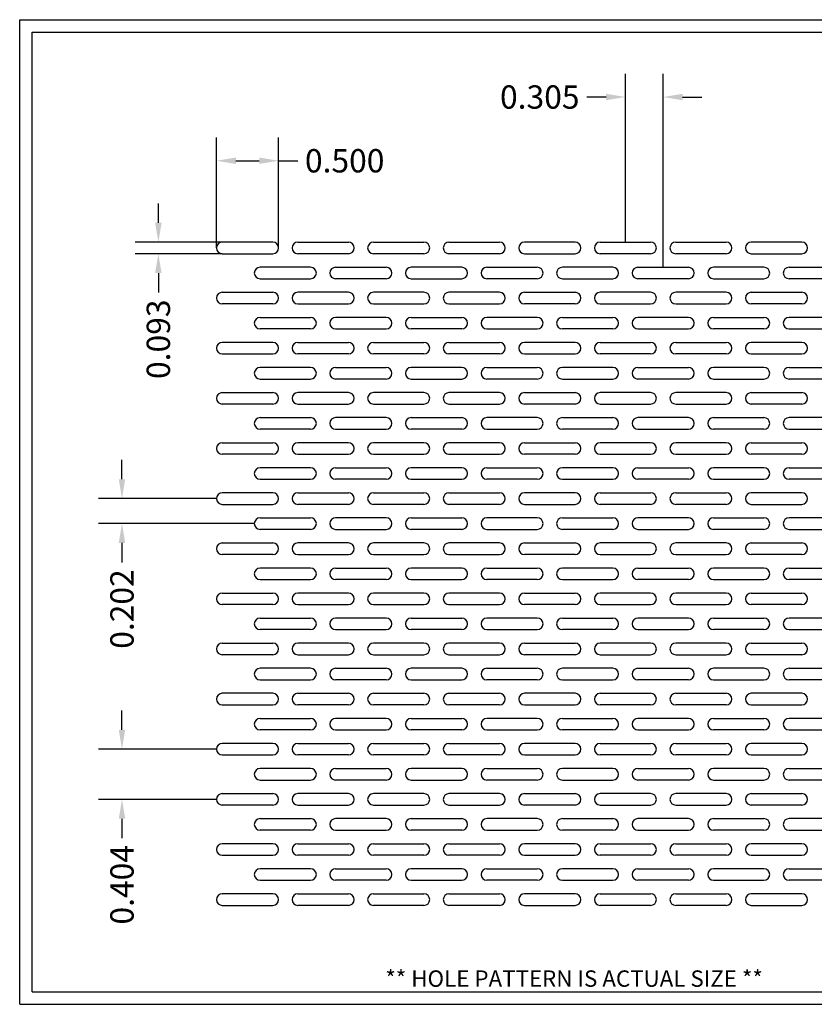
# Model space of a CAD drawing. Units: inches. Extents: x 0 to 10.6, y 0 to 7.9.
# Drawn here: x 0 to 6.4, y 0 to 7.9 of the extents above; entities that cross this region are included whole.
import ezdxf
from ezdxf.enums import TextEntityAlignment as Align

# ---------------------------------------------------------------- set-up
doc = ezdxf.new("R2010")
doc.units = ezdxf.units.IN
doc.header["$MEASUREMENT"] = 0
doc.styles.add('style1', font='ARIAL.TTF')
doc.dimstyles.get("Standard").update_dxf_attribs({"dimtxt": 0.188, "dimasz": 0.156, "dimexe": 0.188, "dimexo": 0, "dimgap": 0.06, "dimtad": 0, "dimdec": 3, "dimzin": 0, "dimdsep": 46, "dimtxsty": 'style1', "dimcen": 0, "dimadec": 0, "dimazin": 0, "dimtfac": 1, "dimtdec": 3, "dimtofl": 0, "dimtmove": 0, "dimatfit": 3, "dimfxl": 1, "dimtolj": 1, "dimtzin": 0, "dimarcsym": 0})

# ---------------------------------------------------------------- blocks, each defined once
blk = doc.blocks.new('*D0')
at = {"color": 0, "lineweight": -2}
for p, q in [((1.1174, 6.2985), (1.1174, 6.4545)), ((1.6328, 6.1425), (0.9294, 6.1425)), ((1.6328, 6.0495), (0.9294, 6.0495)), ((1.1174, 5.8935), (1.1174, 5.7375))]:
    blk.add_line(p, q, dxfattribs=at)
at = {"color": 0}
for points in [[(1.0914, 6.2985), (1.1434, 6.2985), (1.1174, 6.1425)], [(1.0914, 5.8935), (1.1434, 5.8935), (1.1174, 6.0495)]]:
    blk.add_solid(points, dxfattribs=at)
at = {"color": 0, "insert": (1.1174, 5.3603), "char_height": 0.188, "attachment_point": 5, "rotation": 90, "style": 'style1'}
blk.add_mtext('\\A1;0.093', dxfattribs=at)
blk = doc.blocks.new('*D1')
at = {"color": 0, "lineweight": -2}
for p, q in [((1.5863, 6.096), (1.5863, 6.9867)), ((2.0863, 6.096), (2.0863, 6.9867)), ((1.7423, 6.7987), (1.9303, 6.7987)), ((2.0863, 6.7987), (2.2423, 6.7987))]:
    blk.add_line(p, q, dxfattribs=at)
at = {"color": 0}
for points in [[(1.7423, 6.8247), (1.7423, 6.7727), (1.5863, 6.7987)], [(1.9303, 6.8247), (1.9303, 6.7727), (2.0863, 6.7987)]]:
    blk.add_solid(points, dxfattribs=at)
at = {"color": 0, "insert": (2.6192, 6.7987), "char_height": 0.188, "attachment_point": 5, "style": 'style1'}
blk.add_mtext('\\A1;0.500', dxfattribs=at)
blk = doc.blocks.new('*D3')
at = {"color": 0, "lineweight": -2}
for p, q in [((4.8813, 6.1425), (4.8813, 7.5005)), ((5.1858, 5.9405), (5.1858, 7.5005)), ((4.7253, 7.3125), (4.5693, 7.3125)), ((5.3418, 7.3125), (5.4978, 7.3125))]:
    blk.add_line(p, q, dxfattribs=at)
at = {"color": 0}
for points in [[(4.7253, 7.3385), (4.7253, 7.2865), (4.8813, 7.3125)], [(5.3418, 7.3385), (5.3418, 7.2865), (5.1858, 7.3125)]]:
    blk.add_solid(points, dxfattribs=at)
at = {"color": 0, "insert": (4.1914, 7.3125), "char_height": 0.188, "attachment_point": 5, "style": 'style1'}
blk.add_mtext('\\A1;0.305', dxfattribs=at)
blk = doc.blocks.new('*D4')
at = {"color": 0, "lineweight": -2}
for p, q in [((0.8243, 4.232), (0.8243, 4.388)), ((1.5863, 4.076), (0.6363, 4.076)), ((1.8908, 3.874), (0.6363, 3.874)), ((0.8243, 3.718), (0.8243, 3.562))]:
    blk.add_line(p, q, dxfattribs=at)
at = {"color": 0}
for points in [[(0.7983, 4.232), (0.8503, 4.232), (0.8243, 4.076)], [(0.7983, 3.718), (0.8503, 3.718), (0.8243, 3.874)]]:
    blk.add_solid(points, dxfattribs=at)
at = {"color": 0, "insert": (0.8243, 3.1858), "char_height": 0.188, "attachment_point": 5, "rotation": 90, "style": 'style1'}
blk.add_mtext('\\A1;0.202', dxfattribs=at)
blk = doc.blocks.new('*D5')
at = {"color": 0, "lineweight": -2}
for p, q in [((0.8243, 2.212), (0.8243, 2.368)), ((1.5863, 2.056), (0.6363, 2.056)), ((1.5863, 1.652), (0.6363, 1.652)), ((0.8243, 1.496), (0.8243, 1.34))]:
    blk.add_line(p, q, dxfattribs=at)
at = {"color": 0}
for points in [[(0.7983, 2.212), (0.8503, 2.212), (0.8243, 2.056)], [(0.7983, 1.496), (0.8503, 1.496), (0.8243, 1.652)]]:
    blk.add_solid(points, dxfattribs=at)
at = {"color": 0, "insert": (0.8243, 0.9632), "char_height": 0.188, "attachment_point": 5, "rotation": 90, "style": 'style1'}
blk.add_mtext('\\A1;0.404', dxfattribs=at)

msp = doc.modelspace()

# ---------------------------------------------------------------- linework, layer by layer
for p, q in [((0, 0), (0, 7.9357)), ((0, 7.9357), (10.6015, 7.9357)), ((0.1, 7.8357), (8.8357, 7.8357)), ((0.1, 0.1), (0.1, 7.8357)), ((2.0398, 6.1425), (1.6328, 6.1425)), ((2.2418, 6.1425), (2.6488, 6.1425)), ((2.8508, 6.1425), (3.2578, 6.1425)), ((3.4598, 6.1425), (3.8668, 6.1425)), ((4.4758, 6.1425), (4.0688, 6.1425)), ((4.6778, 6.1425), (5.0848, 6.1425)), ((5.2868, 6.1425), (5.6938, 6.1425)), ((6.3028, 6.1425), (5.8958, 6.1425)), ((1.6328, 6.0495), (2.0398, 6.0495)), ((2.6488, 6.0495), (2.2418, 6.0495)), ((3.2578, 6.0495), (2.8508, 6.0495)), ((3.8668, 6.0495), (3.4598, 6.0495)), ((4.0688, 6.0495), (4.4758, 6.0495)), ((5.0848, 6.0495), (4.6778, 6.0495)), ((5.6938, 6.0495), (5.2868, 6.0495)), ((5.8958, 6.0495), (6.3028, 6.0495)), ((2.3443, 5.9405), (1.9373, 5.9405)), ((2.5463, 5.9405), (2.9533, 5.9405)), ((3.5623, 5.9405), (3.1553, 5.9405)), ((3.7643, 5.9405), (4.1713, 5.9405)), ((4.7803, 5.9405), (4.3733, 5.9405)), ((4.9823, 5.9405), (5.3893, 5.9405)), ((5.9983, 5.9405), (5.5913, 5.9405)), ((6.2003, 5.9405), (6.6073, 5.9405)), ((1.9373, 5.8475), (2.3443, 5.8475)), ((2.9533, 5.8475), (2.5463, 5.8475)), ((3.1553, 5.8475), (3.5623, 5.8475)), ((4.1713, 5.8475), (3.7643, 5.8475)), ((4.3733, 5.8475), (4.7803, 5.8475)), ((5.3893, 5.8475), (4.9823, 5.8475)), ((5.5913, 5.8475), (5.9983, 5.8475)), ((6.6073, 5.8475), (6.2003, 5.8475)), ((1.6328, 5.7385), (2.0398, 5.7385)), ((2.6488, 5.7385), (2.2418, 5.7385)), ((3.2578, 5.7385), (2.8508, 5.7385)), ((3.8668, 5.7385), (3.4598, 5.7385)), ((4.0688, 5.7385), (4.4758, 5.7385)), ((5.0848, 5.7385), (4.6778, 5.7385)), ((5.6938, 5.7385), (5.2868, 5.7385)), ((5.8958, 5.7385), (6.3028, 5.7385)), ((2.0398, 5.6455), (1.6328, 5.6455)), ((2.2418, 5.6455), (2.6488, 5.6455)), ((2.8508, 5.6455), (3.2578, 5.6455)), ((3.4598, 5.6455), (3.8668, 5.6455)), ((4.4758, 5.6455), (4.0688, 5.6455)), ((4.6778, 5.6455), (5.0848, 5.6455)), ((5.2868, 5.6455), (5.6938, 5.6455)), ((6.3028, 5.6455), (5.8958, 5.6455)), ((1.9373, 5.5365), (2.3443, 5.5365)), ((2.9533, 5.5365), (2.5463, 5.5365)), ((3.1553, 5.5365), (3.5623, 5.5365)), ((4.1713, 5.5365), (3.7643, 5.5365)), ((4.3733, 5.5365), (4.7803, 5.5365)), ((5.3893, 5.5365), (4.9823, 5.5365)), ((5.5913, 5.5365), (5.9983, 5.5365)), ((6.6073, 5.5365), (6.2003, 5.5365)), ((2.3443, 5.4435), (1.9373, 5.4435)), ((2.5463, 5.4435), (2.9533, 5.4435)), ((3.5623, 5.4435), (3.1553, 5.4435)), ((3.7643, 5.4435), (4.1713, 5.4435)), ((4.7803, 5.4435), (4.3733, 5.4435)), ((4.9823, 5.4435), (5.3893, 5.4435)), ((5.9983, 5.4435), (5.5913, 5.4435)), ((6.2003, 5.4435), (6.6073, 5.4435)), ((2.0398, 5.3345), (1.6328, 5.3345)), ((2.2418, 5.3345), (2.6488, 5.3345)), ((2.8508, 5.3345), (3.2578, 5.3345)), ((3.4598, 5.3345), (3.8668, 5.3345)), ((4.4758, 5.3345), (4.0688, 5.3345)), ((4.6778, 5.3345), (5.0848, 5.3345)), ((5.2868, 5.3345), (5.6938, 5.3345)), ((6.3028, 5.3345), (5.8958, 5.3345)), ((1.6328, 5.2415), (2.0398, 5.2415)), ((2.6488, 5.2415), (2.2418, 5.2415)), ((3.2578, 5.2415), (2.8508, 5.2415)), ((3.8668, 5.2415), (3.4598, 5.2415)), ((4.0688, 5.2415), (4.4758, 5.2415)), ((5.0848, 5.2415), (4.6778, 5.2415)), ((5.6938, 5.2415), (5.2868, 5.2415)), ((5.8958, 5.2415), (6.3028, 5.2415)), ((2.3443, 5.1325), (1.9373, 5.1325)), ((2.5463, 5.1325), (2.9533, 5.1325)), ((3.5623, 5.1325), (3.1553, 5.1325)), ((3.7643, 5.1325), (4.1713, 5.1325)), ((4.7803, 5.1325), (4.3733, 5.1325)), ((4.9823, 5.1325), (5.3893, 5.1325)), ((5.9983, 5.1325), (5.5913, 5.1325)), ((6.2003, 5.1325), (6.6073, 5.1325)), ((1.9373, 5.0395), (2.3443, 5.0395)), ((2.9533, 5.0395), (2.5463, 5.0395)), ((3.1553, 5.0395), (3.5623, 5.0395)), ((4.1713, 5.0395), (3.7643, 5.0395)), ((4.3733, 5.0395), (4.7803, 5.0395)), ((5.3893, 5.0395), (4.9823, 5.0395)), ((5.5913, 5.0395), (5.9983, 5.0395)), ((6.6073, 5.0395), (6.2003, 5.0395)), ((1.6328, 4.9305), (2.0398, 4.9305)), ((2.6488, 4.9305), (2.2418, 4.9305)), ((3.2578, 4.9305), (2.8508, 4.9305)), ((3.8668, 4.9305), (3.4598, 4.9305)), ((4.0688, 4.9305), (4.4758, 4.9305)), ((5.0848, 4.9305), (4.6778, 4.9305)), ((5.6938, 4.9305), (5.2868, 4.9305)), ((5.8958, 4.9305), (6.3028, 4.9305)), ((2.0398, 4.8375), (1.6328, 4.8375)), ((2.2418, 4.8375), (2.6488, 4.8375)), ((2.8508, 4.8375), (3.2578, 4.8375)), ((3.4598, 4.8375), (3.8668, 4.8375)), ((4.4758, 4.8375), (4.0688, 4.8375)), ((4.6778, 4.8375), (5.0848, 4.8375)), ((5.2868, 4.8375), (5.6938, 4.8375)), ((6.3028, 4.8375), (5.8958, 4.8375)), ((1.9373, 4.7285), (2.3443, 4.7285)), ((2.9533, 4.7285), (2.5463, 4.7285)), ((3.1553, 4.7285), (3.5623, 4.7285)), ((4.1713, 4.7285), (3.7643, 4.7285)), ((4.3733, 4.7285), (4.7803, 4.7285)), ((5.3893, 4.7285), (4.9823, 4.7285)), ((5.5913, 4.7285), (5.9983, 4.7285)), ((6.6073, 4.7285), (6.2003, 4.7285)), ((2.3443, 4.6355), (1.9373, 4.6355)), ((2.5463, 4.6355), (2.9533, 4.6355)), ((3.5623, 4.6355), (3.1553, 4.6355)), ((3.7643, 4.6355), (4.1713, 4.6355)), ((4.7803, 4.6355), (4.3733, 4.6355)), ((4.9823, 4.6355), (5.3893, 4.6355)), ((5.9983, 4.6355), (5.5913, 4.6355)), ((6.2003, 4.6355), (6.6073, 4.6355)), ((1.6328, 4.5265), (2.0398, 4.5265)), ((2.6488, 4.5265), (2.2418, 4.5265)), ((3.2578, 4.5265), (2.8508, 4.5265)), ((3.8668, 4.5265), (3.4598, 4.5265)), ((4.0688, 4.5265), (4.4758, 4.5265)), ((5.0848, 4.5265), (4.6778, 4.5265)), ((5.6938, 4.5265), (5.2868, 4.5265)), ((5.8958, 4.5265), (6.3028, 4.5265)), ((2.0398, 4.4335), (1.6328, 4.4335)), ((2.2418, 4.4335), (2.6488, 4.4335)), ((2.8508, 4.4335), (3.2578, 4.4335)), ((3.4598, 4.4335), (3.8668, 4.4335)), ((4.4758, 4.4335), (4.0688, 4.4335)), ((4.6778, 4.4335), (5.0848, 4.4335)), ((5.2868, 4.4335), (5.6938, 4.4335)), ((6.3028, 4.4335), (5.8958, 4.4335)), ((2.3443, 4.3245), (1.9373, 4.3245)), ((2.5463, 4.3245), (2.9533, 4.3245)), ((3.5623, 4.3245), (3.1553, 4.3245)), ((3.7643, 4.3245), (4.1713, 4.3245)), ((4.7803, 4.3245), (4.3733, 4.3245)), ((4.9823, 4.3245), (5.3893, 4.3245)), ((5.9983, 4.3245), (5.5913, 4.3245)), ((6.2003, 4.3245), (6.6073, 4.3245)), ((1.9373, 4.2315), (2.3443, 4.2315)), ((2.9533, 4.2315), (2.5463, 4.2315)), ((3.1553, 4.2315), (3.5623, 4.2315)), ((4.1713, 4.2315), (3.7643, 4.2315)), ((4.3733, 4.2315), (4.7803, 4.2315)), ((5.3893, 4.2315), (4.9823, 4.2315)), ((5.5913, 4.2315), (5.9983, 4.2315)), ((6.6073, 4.2315), (6.2003, 4.2315)), ((2.0398, 4.1225), (1.6328, 4.1225)), ((2.2418, 4.1225), (2.6488, 4.1225)), ((2.8508, 4.1225), (3.2578, 4.1225)), ((3.4598, 4.1225), (3.8668, 4.1225)), ((4.4758, 4.1225), (4.0688, 4.1225)), ((4.6778, 4.1225), (5.0848, 4.1225)), ((5.2868, 4.1225), (5.6938, 4.1225)), ((6.3028, 4.1225), (5.8958, 4.1225)), ((1.6328, 4.0295), (2.0398, 4.0295)), ((2.6488, 4.0295), (2.2418, 4.0295)), ((3.2578, 4.0295), (2.8508, 4.0295)), ((3.8668, 4.0295), (3.4598, 4.0295)), ((4.0688, 4.0295), (4.4758, 4.0295)), ((5.0848, 4.0295), (4.6778, 4.0295)), ((5.6938, 4.0295), (5.2868, 4.0295)), ((5.8958, 4.0295), (6.3028, 4.0295)), ((1.9373, 3.9205), (2.3443, 3.9205)), ((2.9533, 3.9205), (2.5463, 3.9205)), ((3.1553, 3.9205), (3.5623, 3.9205)), ((4.1713, 3.9205), (3.7643, 3.9205)), ((4.3733, 3.9205), (4.7803, 3.9205)), ((5.3893, 3.9205), (4.9823, 3.9205)), ((5.5913, 3.9205), (5.9983, 3.9205)), ((6.6073, 3.9205), (6.2003, 3.9205)), ((2.3443, 3.8275), (1.9373, 3.8275)), ((2.5463, 3.8275), (2.9533, 3.8275)), ((3.5623, 3.8275), (3.1553, 3.8275)), ((3.7643, 3.8275), (4.1713, 3.8275)), ((4.7803, 3.8275), (4.3733, 3.8275)), ((4.9823, 3.8275), (5.3893, 3.8275)), ((5.9983, 3.8275), (5.5913, 3.8275)), ((6.2003, 3.8275), (6.6073, 3.8275)), ((1.6328, 3.7185), (2.0398, 3.7185)), ((2.6488, 3.7185), (2.2418, 3.7185)), ((3.2578, 3.7185), (2.8508, 3.7185)), ((3.8668, 3.7185), (3.4598, 3.7185)), ((4.0688, 3.7185), (4.4758, 3.7185)), ((5.0848, 3.7185), (4.6778, 3.7185)), ((5.6938, 3.7185), (5.2868, 3.7185)), ((5.8958, 3.7185), (6.3028, 3.7185)), ((2.0398, 3.6255), (1.6328, 3.6255)), ((2.2418, 3.6255), (2.6488, 3.6255)), ((2.8508, 3.6255), (3.2578, 3.6255)), ((3.4598, 3.6255), (3.8668, 3.6255)), ((4.4758, 3.6255), (4.0688, 3.6255)), ((4.6778, 3.6255), (5.0848, 3.6255)), ((5.2868, 3.6255), (5.6938, 3.6255)), ((6.3028, 3.6255), (5.8958, 3.6255)), ((2.3443, 3.5165), (1.9373, 3.5165)), ((2.5463, 3.5165), (2.9533, 3.5165)), ((3.5623, 3.5165), (3.1553, 3.5165)), ((3.7643, 3.5165), (4.1713, 3.5165)), ((4.7803, 3.5165), (4.3733, 3.5165)), ((4.9823, 3.5165), (5.3893, 3.5165)), ((5.9983, 3.5165), (5.5913, 3.5165)), ((6.2003, 3.5165), (6.6073, 3.5165)), ((1.9373, 3.4235), (2.3443, 3.4235)), ((2.9533, 3.4235), (2.5463, 3.4235)), ((3.1553, 3.4235), (3.5623, 3.4235)), ((4.1713, 3.4235), (3.7643, 3.4235)), ((4.3733, 3.4235), (4.7803, 3.4235)), ((5.3893, 3.4235), (4.9823, 3.4235)), ((5.5913, 3.4235), (5.9983, 3.4235)), ((6.6073, 3.4235), (6.2003, 3.4235)), ((1.6328, 3.3145), (2.0398, 3.3145)), ((2.6488, 3.3145), (2.2418, 3.3145)), ((3.2578, 3.3145), (2.8508, 3.3145)), ((3.8668, 3.3145), (3.4598, 3.3145)), ((4.0688, 3.3145), (4.4758, 3.3145)), ((5.0848, 3.3145), (4.6778, 3.3145)), ((5.6938, 3.3145), (5.2868, 3.3145)), ((5.8958, 3.3145), (6.3028, 3.3145)), ((2.0398, 3.2215), (1.6328, 3.2215)), ((2.2418, 3.2215), (2.6488, 3.2215)), ((2.8508, 3.2215), (3.2578, 3.2215)), ((3.4598, 3.2215), (3.8668, 3.2215)), ((4.4758, 3.2215), (4.0688, 3.2215)), ((4.6778, 3.2215), (5.0848, 3.2215)), ((5.2868, 3.2215), (5.6938, 3.2215)), ((6.3028, 3.2215), (5.8958, 3.2215)), ((1.9373, 3.1125), (2.3443, 3.1125)), ((2.9533, 3.1125), (2.5463, 3.1125)), ((3.1553, 3.1125), (3.5623, 3.1125)), ((4.1713, 3.1125), (3.7643, 3.1125)), ((4.3733, 3.1125), (4.7803, 3.1125)), ((5.3893, 3.1125), (4.9823, 3.1125)), ((5.5913, 3.1125), (5.9983, 3.1125)), ((6.6073, 3.1125), (6.2003, 3.1125)), ((2.3443, 3.0195), (1.9373, 3.0195)), ((2.5463, 3.0195), (2.9533, 3.0195)), ((3.5623, 3.0195), (3.1553, 3.0195)), ((3.7643, 3.0195), (4.1713, 3.0195)), ((4.7803, 3.0195), (4.3733, 3.0195)), ((4.9823, 3.0195), (5.3893, 3.0195)), ((5.9983, 3.0195), (5.5913, 3.0195)), ((6.2003, 3.0195), (6.6073, 3.0195)), ((1.6328, 2.9105), (2.0398, 2.9105)), ((2.6488, 2.9105), (2.2418, 2.9105)), ((3.2578, 2.9105), (2.8508, 2.9105)), ((3.8668, 2.9105), (3.4598, 2.9105)), ((4.0688, 2.9105), (4.4758, 2.9105)), ((5.0848, 2.9105), (4.6778, 2.9105)), ((5.6938, 2.9105), (5.2868, 2.9105)), ((5.8958, 2.9105), (6.3028, 2.9105)), ((2.0398, 2.8175), (1.6328, 2.8175)), ((2.2418, 2.8175), (2.6488, 2.8175)), ((2.8508, 2.8175), (3.2578, 2.8175)), ((3.4598, 2.8175), (3.8668, 2.8175)), ((4.4758, 2.8175), (4.0688, 2.8175)), ((4.6778, 2.8175), (5.0848, 2.8175)), ((5.2868, 2.8175), (5.6938, 2.8175)), ((6.3028, 2.8175), (5.8958, 2.8175)), ((2.3443, 2.7085), (1.9373, 2.7085)), ((2.5463, 2.7085), (2.9533, 2.7085)), ((3.5623, 2.7085), (3.1553, 2.7085)), ((3.7643, 2.7085), (4.1713, 2.7085)), ((4.7803, 2.7085), (4.3733, 2.7085)), ((4.9823, 2.7085), (5.3893, 2.7085)), ((5.9983, 2.7085), (5.5913, 2.7085)), ((6.2003, 2.7085), (6.6073, 2.7085)), ((1.9373, 2.6155), (2.3443, 2.6155)), ((2.9533, 2.6155), (2.5463, 2.6155)), ((3.1553, 2.6155), (3.5623, 2.6155)), ((4.1713, 2.6155), (3.7643, 2.6155)), ((4.3733, 2.6155), (4.7803, 2.6155)), ((5.3893, 2.6155), (4.9823, 2.6155)), ((5.5913, 2.6155), (5.9983, 2.6155)), ((6.6073, 2.6155), (6.2003, 2.6155)), ((2.0398, 2.5065), (1.6328, 2.5065)), ((2.2418, 2.5065), (2.6488, 2.5065)), ((2.8508, 2.5065), (3.2578, 2.5065)), ((3.4598, 2.5065), (3.8668, 2.5065)), ((4.4758, 2.5065), (4.0688, 2.5065)), ((4.6778, 2.5065), (5.0848, 2.5065)), ((5.2868, 2.5065), (5.6938, 2.5065)), ((6.3028, 2.5065), (5.8958, 2.5065)), ((1.6328, 2.4135), (2.0398, 2.4135)), ((2.6488, 2.4135), (2.2418, 2.4135)), ((3.2578, 2.4135), (2.8508, 2.4135)), ((3.8668, 2.4135), (3.4598, 2.4135)), ((4.0688, 2.4135), (4.4758, 2.4135)), ((5.0848, 2.4135), (4.6778, 2.4135)), ((5.6938, 2.4135), (5.2868, 2.4135)), ((5.8958, 2.4135), (6.3028, 2.4135)), ((1.9373, 2.3045), (2.3443, 2.3045)), ((2.9533, 2.3045), (2.5463, 2.3045)), ((3.1553, 2.3045), (3.5623, 2.3045)), ((4.1713, 2.3045), (3.7643, 2.3045)), ((4.3733, 2.3045), (4.7803, 2.3045)), ((5.3893, 2.3045), (4.9823, 2.3045)), ((5.5913, 2.3045), (5.9983, 2.3045)), ((6.6073, 2.3045), (6.2003, 2.3045)), ((2.3443, 2.2115), (1.9373, 2.2115)), ((2.5463, 2.2115), (2.9533, 2.2115)), ((3.5623, 2.2115), (3.1553, 2.2115)), ((3.7643, 2.2115), (4.1713, 2.2115)), ((4.7803, 2.2115), (4.3733, 2.2115)), ((4.9823, 2.2115), (5.3893, 2.2115)), ((5.9983, 2.2115), (5.5913, 2.2115)), ((6.2003, 2.2115), (6.6073, 2.2115)), ((2.0398, 2.1025), (1.6328, 2.1025)), ((2.2418, 2.1025), (2.6488, 2.1025)), ((2.8508, 2.1025), (3.2578, 2.1025)), ((3.4598, 2.1025), (3.8668, 2.1025)), ((4.4758, 2.1025), (4.0688, 2.1025)), ((4.6778, 2.1025), (5.0848, 2.1025)), ((5.2868, 2.1025), (5.6938, 2.1025)), ((6.3028, 2.1025), (5.8958, 2.1025)), ((1.6328, 2.0095), (2.0398, 2.0095)), ((2.6488, 2.0095), (2.2418, 2.0095)), ((3.2578, 2.0095), (2.8508, 2.0095)), ((3.8668, 2.0095), (3.4598, 2.0095)), ((4.0688, 2.0095), (4.4758, 2.0095)), ((5.0848, 2.0095), (4.6778, 2.0095)), ((5.6938, 2.0095), (5.2868, 2.0095)), ((5.8958, 2.0095), (6.3028, 2.0095)), ((2.3443, 1.9005), (1.9373, 1.9005)), ((2.5463, 1.9005), (2.9533, 1.9005)), ((3.5623, 1.9005), (3.1553, 1.9005)), ((3.7643, 1.9005), (4.1713, 1.9005)), ((4.7803, 1.9005), (4.3733, 1.9005)), ((4.9823, 1.9005), (5.3893, 1.9005)), ((5.9983, 1.9005), (5.5913, 1.9005)), ((6.2003, 1.9005), (6.6073, 1.9005)), ((1.9373, 1.8075), (2.3443, 1.8075)), ((2.9533, 1.8075), (2.5463, 1.8075)), ((3.1553, 1.8075), (3.5623, 1.8075)), ((4.1713, 1.8075), (3.7643, 1.8075)), ((4.3733, 1.8075), (4.7803, 1.8075)), ((5.3893, 1.8075), (4.9823, 1.8075)), ((5.5913, 1.8075), (5.9983, 1.8075)), ((6.6073, 1.8075), (6.2003, 1.8075)), ((1.6328, 1.6985), (2.0398, 1.6985)), ((2.6488, 1.6985), (2.2418, 1.6985)), ((3.2578, 1.6985), (2.8508, 1.6985)), ((3.8668, 1.6985), (3.4598, 1.6985)), ((4.0688, 1.6985), (4.4758, 1.6985)), ((5.0848, 1.6985), (4.6778, 1.6985)), ((5.6938, 1.6985), (5.2868, 1.6985)), ((5.8958, 1.6985), (6.3028, 1.6985)), ((2.0398, 1.6055), (1.6328, 1.6055)), ((2.2418, 1.6055), (2.6488, 1.6055)), ((2.8508, 1.6055), (3.2578, 1.6055)), ((3.4598, 1.6055), (3.8668, 1.6055)), ((4.4758, 1.6055), (4.0688, 1.6055)), ((4.6778, 1.6055), (5.0848, 1.6055)), ((5.2868, 1.6055), (5.6938, 1.6055)), ((6.3028, 1.6055), (5.8958, 1.6055)), ((1.9373, 1.4965), (2.3443, 1.4965)), ((2.9533, 1.4965), (2.5463, 1.4965)), ((3.1553, 1.4965), (3.5623, 1.4965)), ((4.1713, 1.4965), (3.7643, 1.4965)), ((4.3733, 1.4965), (4.7803, 1.4965)), ((5.3893, 1.4965), (4.9823, 1.4965)), ((5.5913, 1.4965), (5.9983, 1.4965)), ((6.6073, 1.4965), (6.2003, 1.4965)), ((2.3443, 1.4035), (1.9373, 1.4035)), ((2.5463, 1.4035), (2.9533, 1.4035)), ((3.5623, 1.4035), (3.1553, 1.4035)), ((3.7643, 1.4035), (4.1713, 1.4035)), ((4.7803, 1.4035), (4.3733, 1.4035)), ((4.9823, 1.4035), (5.3893, 1.4035)), ((5.9983, 1.4035), (5.5913, 1.4035)), ((6.2003, 1.4035), (6.6073, 1.4035)), ((2.0398, 1.2945), (1.6328, 1.2945)), ((2.2418, 1.2945), (2.6488, 1.2945)), ((2.8508, 1.2945), (3.2578, 1.2945)), ((3.4598, 1.2945), (3.8668, 1.2945)), ((4.4758, 1.2945), (4.0688, 1.2945)), ((4.6778, 1.2945), (5.0848, 1.2945)), ((5.2868, 1.2945), (5.6938, 1.2945)), ((6.3028, 1.2945), (5.8958, 1.2945)), ((1.6328, 1.2015), (2.0398, 1.2015)), ((2.6488, 1.2015), (2.2418, 1.2015)), ((3.2578, 1.2015), (2.8508, 1.2015)), ((3.8668, 1.2015), (3.4598, 1.2015)), ((4.0688, 1.2015), (4.4758, 1.2015)), ((5.0848, 1.2015), (4.6778, 1.2015)), ((5.6938, 1.2015), (5.2868, 1.2015)), ((5.8958, 1.2015), (6.3028, 1.2015)), ((2.3443, 1.0925), (1.9373, 1.0925)), ((2.5463, 1.0925), (2.9533, 1.0925)), ((3.5623, 1.0925), (3.1553, 1.0925)), ((3.7643, 1.0925), (4.1713, 1.0925)), ((4.7803, 1.0925), (4.3733, 1.0925)), ((4.9823, 1.0925), (5.3893, 1.0925)), ((5.9983, 1.0925), (5.5913, 1.0925)), ((6.2003, 1.0925), (6.6073, 1.0925)), ((1.9373, 0.9995), (2.3443, 0.9995)), ((2.9533, 0.9995), (2.5463, 0.9995)), ((3.1553, 0.9995), (3.5623, 0.9995)), ((4.1713, 0.9995), (3.7643, 0.9995)), ((4.3733, 0.9995), (4.7803, 0.9995)), ((5.3893, 0.9995), (4.9823, 0.9995)), ((5.5913, 0.9995), (5.9983, 0.9995)), ((6.6073, 0.9995), (6.2003, 0.9995)), ((2.0398, 0.8905), (1.6328, 0.8905)), ((2.2418, 0.8905), (2.6488, 0.8905)), ((2.8508, 0.8905), (3.2578, 0.8905)), ((3.4598, 0.8905), (3.8668, 0.8905)), ((4.4758, 0.8905), (4.0688, 0.8905)), ((4.6778, 0.8905), (5.0848, 0.8905)), ((5.2868, 0.8905), (5.6938, 0.8905)), ((6.3028, 0.8905), (5.8958, 0.8905)), ((1.6328, 0.7975), (2.0398, 0.7975)), ((2.6488, 0.7975), (2.2418, 0.7975)), ((3.2578, 0.7975), (2.8508, 0.7975)), ((3.8668, 0.7975), (3.4598, 0.7975)), ((4.0688, 0.7975), (4.4758, 0.7975)), ((5.0848, 0.7975), (4.6778, 0.7975)), ((5.6938, 0.7975), (5.2868, 0.7975)), ((5.8958, 0.7975), (6.3028, 0.7975)), ((0.1, 0.1), (8.8357, 0.1)), ((0, 0), (10.6015, 0))]:
    msp.add_line(p, q)
for centre, start, end in [((1.6328, 6.096), 90, 270), ((2.0398, 6.096), 270, 90), ((2.2418, 6.096), 90, 270), ((2.6488, 6.096), 270, 90), ((2.8508, 6.096), 90, 270), ((3.2578, 6.096), 270, 90), ((3.4598, 6.096), 90, 270), ((3.8668, 6.096), 270, 90), ((4.0688, 6.096), 90, 270), ((4.4758, 6.096), 270, 90), ((4.6778, 6.096), 90, 270), ((5.0848, 6.096), 270, 90), ((5.2868, 6.096), 90, 270), ((5.6938, 6.096), 270, 90), ((5.8958, 6.096), 90, 270), ((6.3028, 6.096), 270, 90), ((1.9373, 5.894), 90, 270), ((2.3443, 5.894), 270, 90), ((2.5463, 5.894), 90, 270), ((2.9533, 5.894), 270, 90), ((3.1553, 5.894), 90, 270), ((3.5623, 5.894), 270, 90), ((3.7643, 5.894), 90, 270), ((4.1713, 5.894), 270, 90), ((4.3733, 5.894), 90, 270), ((4.7803, 5.894), 270, 90), ((4.9823, 5.894), 90, 270), ((5.3893, 5.894), 270, 90), ((5.5913, 5.894), 90, 270), ((5.9983, 5.894), 270, 90), ((6.2003, 5.894), 90, 270), ((1.6328, 5.692), 90, 270), ((2.0398, 5.692), 270, 90), ((2.2418, 5.692), 90, 270), ((2.6488, 5.692), 270, 90), ((2.8508, 5.692), 90, 270), ((3.2578, 5.692), 270, 90), ((3.4598, 5.692), 90, 270), ((3.8668, 5.692), 270, 90), ((4.0688, 5.692), 90, 270), ((4.4758, 5.692), 270, 90), ((4.6778, 5.692), 90, 270), ((5.0848, 5.692), 270, 90), ((5.2868, 5.692), 90, 270), ((5.6938, 5.692), 270, 90), ((5.8958, 5.692), 90, 270), ((6.3028, 5.692), 270, 90), ((1.9373, 5.49), 90, 270), ((2.3443, 5.49), 270, 90), ((2.5463, 5.49), 90, 270), ((2.9533, 5.49), 270, 90), ((3.1553, 5.49), 90, 270), ((3.5623, 5.49), 270, 90), ((3.7643, 5.49), 90, 270), ((4.1713, 5.49), 270, 90), ((4.3733, 5.49), 90, 270), ((4.7803, 5.49), 270, 90), ((4.9823, 5.49), 90, 270), ((5.3893, 5.49), 270, 90), ((5.5913, 5.49), 90, 270), ((5.9983, 5.49), 270, 90), ((6.2003, 5.49), 90, 270), ((1.6328, 5.288), 90, 270), ((2.0398, 5.288), 270, 90), ((2.2418, 5.288), 90, 270), ((2.6488, 5.288), 270, 90), ((2.8508, 5.288), 90, 270), ((3.2578, 5.288), 270, 90), ((3.4598, 5.288), 90, 270), ((3.8668, 5.288), 270, 90), ((4.0688, 5.288), 90, 270), ((4.4758, 5.288), 270, 90), ((4.6778, 5.288), 90, 270), ((5.0848, 5.288), 270, 90), ((5.2868, 5.288), 90, 270), ((5.6938, 5.288), 270, 90), ((5.8958, 5.288), 90, 270), ((6.3028, 5.288), 270, 90), ((1.9373, 5.086), 90, 270), ((2.3443, 5.086), 270, 90), ((2.5463, 5.086), 90, 270), ((2.9533, 5.086), 270, 90), ((3.1553, 5.086), 90, 270), ((3.5623, 5.086), 270, 90), ((3.7643, 5.086), 90, 270), ((4.1713, 5.086), 270, 90), ((4.3733, 5.086), 90, 270), ((4.7803, 5.086), 270, 90), ((4.9823, 5.086), 90, 270), ((5.3893, 5.086), 270, 90), ((5.5913, 5.086), 90, 270), ((5.9983, 5.086), 270, 90), ((6.2003, 5.086), 90, 270), ((1.6328, 4.884), 90, 270), ((2.0398, 4.884), 270, 90), ((2.2418, 4.884), 90, 270), ((2.6488, 4.884), 270, 90), ((2.8508, 4.884), 90, 270), ((3.2578, 4.884), 270, 90), ((3.4598, 4.884), 90, 270), ((3.8668, 4.884), 270, 90), ((4.0688, 4.884), 90, 270), ((4.4758, 4.884), 270, 90), ((4.6778, 4.884), 90, 270), ((5.0848, 4.884), 270, 90), ((5.2868, 4.884), 90, 270), ((5.6938, 4.884), 270, 90), ((5.8958, 4.884), 90, 270), ((6.3028, 4.884), 270, 90), ((1.9373, 4.682), 90, 270), ((2.3443, 4.682), 270, 90), ((2.5463, 4.682), 90, 270), ((2.9533, 4.682), 270, 90), ((3.1553, 4.682), 90, 270), ((3.5623, 4.682), 270, 90), ((3.7643, 4.682), 90, 270), ((4.1713, 4.682), 270, 90), ((4.3733, 4.682), 90, 270), ((4.7803, 4.682), 270, 90), ((4.9823, 4.682), 90, 270), ((5.3893, 4.682), 270, 90), ((5.5913, 4.682), 90, 270), ((5.9983, 4.682), 270, 90), ((6.2003, 4.682), 90, 270), ((1.6328, 4.48), 90, 270), ((2.0398, 4.48), 270, 90), ((2.2418, 4.48), 90, 270), ((2.6488, 4.48), 270, 90), ((2.8508, 4.48), 90, 270), ((3.2578, 4.48), 270, 90), ((3.4598, 4.48), 90, 270), ((3.8668, 4.48), 270, 90), ((4.0688, 4.48), 90, 270), ((4.4758, 4.48), 270, 90), ((4.6778, 4.48), 90, 270), ((5.0848, 4.48), 270, 90), ((5.2868, 4.48), 90, 270), ((5.6938, 4.48), 270, 90), ((5.8958, 4.48), 90, 270), ((6.3028, 4.48), 270, 90), ((1.9373, 4.278), 90, 270), ((2.3443, 4.278), 270, 90), ((2.5463, 4.278), 90, 270), ((2.9533, 4.278), 270, 90), ((3.1553, 4.278), 90, 270), ((3.5623, 4.278), 270, 90), ((3.7643, 4.278), 90, 270), ((4.1713, 4.278), 270, 90), ((4.3733, 4.278), 90, 270), ((4.7803, 4.278), 270, 90), ((4.9823, 4.278), 90, 270), ((5.3893, 4.278), 270, 90), ((5.5913, 4.278), 90, 270), ((5.9983, 4.278), 270, 90), ((6.2003, 4.278), 90, 270), ((1.6328, 4.076), 90, 270), ((2.0398, 4.076), 270, 90), ((2.2418, 4.076), 90, 270), ((2.6488, 4.076), 270, 90), ((2.8508, 4.076), 90, 270), ((3.2578, 4.076), 270, 90), ((3.4598, 4.076), 90, 270), ((3.8668, 4.076), 270, 90), ((4.0688, 4.076), 90, 270), ((4.4758, 4.076), 270, 90), ((4.6778, 4.076), 90, 270), ((5.0848, 4.076), 270, 90), ((5.2868, 4.076), 90, 270), ((5.6938, 4.076), 270, 90), ((5.8958, 4.076), 90, 270), ((6.3028, 4.076), 270, 90), ((1.9373, 3.874), 90, 270), ((2.3443, 3.874), 270, 90), ((2.5463, 3.874), 90, 270), ((2.9533, 3.874), 270, 90), ((3.1553, 3.874), 90, 270), ((3.5623, 3.874), 270, 90), ((3.7643, 3.874), 90, 270), ((4.1713, 3.874), 270, 90), ((4.3733, 3.874), 90, 270), ((4.7803, 3.874), 270, 90), ((4.9823, 3.874), 90, 270), ((5.3893, 3.874), 270, 90), ((5.5913, 3.874), 90, 270), ((5.9983, 3.874), 270, 90), ((6.2003, 3.874), 90, 270), ((1.6328, 3.672), 90, 270), ((2.0398, 3.672), 270, 90), ((2.2418, 3.672), 90, 270), ((2.6488, 3.672), 270, 90), ((2.8508, 3.672), 90, 270), ((3.2578, 3.672), 270, 90), ((3.4598, 3.672), 90, 270), ((3.8668, 3.672), 270, 90), ((4.0688, 3.672), 90, 270), ((4.4758, 3.672), 270, 90), ((4.6778, 3.672), 90, 270), ((5.0848, 3.672), 270, 90), ((5.2868, 3.672), 90, 270), ((5.6938, 3.672), 270, 90), ((5.8958, 3.672), 90, 270), ((6.3028, 3.672), 270, 90), ((1.9373, 3.47), 90, 270), ((2.3443, 3.47), 270, 90), ((2.5463, 3.47), 90, 270), ((2.9533, 3.47), 270, 90), ((3.1553, 3.47), 90, 270), ((3.5623, 3.47), 270, 90), ((3.7643, 3.47), 90, 270), ((4.1713, 3.47), 270, 90), ((4.3733, 3.47), 90, 270), ((4.7803, 3.47), 270, 90), ((4.9823, 3.47), 90, 270), ((5.3893, 3.47), 270, 90), ((5.5913, 3.47), 90, 270), ((5.9983, 3.47), 270, 90), ((6.2003, 3.47), 90, 270), ((1.6328, 3.268), 90, 270), ((2.0398, 3.268), 270, 90), ((2.2418, 3.268), 90, 270), ((2.6488, 3.268), 270, 90), ((2.8508, 3.268), 90, 270), ((3.2578, 3.268), 270, 90), ((3.4598, 3.268), 90, 270), ((3.8668, 3.268), 270, 90), ((4.0688, 3.268), 90, 270), ((4.4758, 3.268), 270, 90), ((4.6778, 3.268), 90, 270), ((5.0848, 3.268), 270, 90), ((5.2868, 3.268), 90, 270), ((5.6938, 3.268), 270, 90), ((5.8958, 3.268), 90, 270), ((6.3028, 3.268), 270, 90), ((1.9373, 3.066), 90, 270), ((2.3443, 3.066), 270, 90), ((2.5463, 3.066), 90, 270), ((2.9533, 3.066), 270, 90), ((3.1553, 3.066), 90, 270), ((3.5623, 3.066), 270, 90), ((3.7643, 3.066), 90, 270), ((4.1713, 3.066), 270, 90), ((4.3733, 3.066), 90, 270), ((4.7803, 3.066), 270, 90), ((4.9823, 3.066), 90, 270), ((5.3893, 3.066), 270, 90), ((5.5913, 3.066), 90, 270), ((5.9983, 3.066), 270, 90), ((6.2003, 3.066), 90, 270), ((1.6328, 2.864), 90, 270), ((2.0398, 2.864), 270, 90), ((2.2418, 2.864), 90, 270), ((2.6488, 2.864), 270, 90), ((2.8508, 2.864), 90, 270), ((3.2578, 2.864), 270, 90), ((3.4598, 2.864), 90, 270), ((3.8668, 2.864), 270, 90), ((4.0688, 2.864), 90, 270), ((4.4758, 2.864), 270, 90), ((4.6778, 2.864), 90, 270), ((5.0848, 2.864), 270, 90), ((5.2868, 2.864), 90, 270), ((5.6938, 2.864), 270, 90), ((5.8958, 2.864), 90, 270), ((6.3028, 2.864), 270, 90), ((1.9373, 2.662), 90, 270), ((2.3443, 2.662), 270, 90), ((2.5463, 2.662), 90, 270), ((2.9533, 2.662), 270, 90), ((3.1553, 2.662), 90, 270), ((3.5623, 2.662), 270, 90), ((3.7643, 2.662), 90, 270), ((4.1713, 2.662), 270, 90), ((4.3733, 2.662), 90, 270), ((4.7803, 2.662), 270, 90), ((4.9823, 2.662), 90, 270), ((5.3893, 2.662), 270, 90), ((5.5913, 2.662), 90, 270), ((5.9983, 2.662), 270, 90), ((6.2003, 2.662), 90, 270), ((1.6328, 2.46), 90, 270), ((2.0398, 2.46), 270, 90), ((2.2418, 2.46), 90, 270), ((2.6488, 2.46), 270, 90), ((2.8508, 2.46), 90, 270), ((3.2578, 2.46), 270, 90), ((3.4598, 2.46), 90, 270), ((3.8668, 2.46), 270, 90), ((4.0688, 2.46), 90, 270), ((4.4758, 2.46), 270, 90), ((4.6778, 2.46), 90, 270), ((5.0848, 2.46), 270, 90), ((5.2868, 2.46), 90, 270), ((5.6938, 2.46), 270, 90), ((5.8958, 2.46), 90, 270), ((6.3028, 2.46), 270, 90), ((1.9373, 2.258), 90, 270), ((2.3443, 2.258), 270, 90), ((2.5463, 2.258), 90, 270), ((2.9533, 2.258), 270, 90), ((3.1553, 2.258), 90, 270), ((3.5623, 2.258), 270, 90), ((3.7643, 2.258), 90, 270), ((4.1713, 2.258), 270, 90), ((4.3733, 2.258), 90, 270), ((4.7803, 2.258), 270, 90), ((4.9823, 2.258), 90, 270), ((5.3893, 2.258), 270, 90), ((5.5913, 2.258), 90, 270), ((5.9983, 2.258), 270, 90), ((6.2003, 2.258), 90, 270), ((1.6328, 2.056), 90, 270), ((2.0398, 2.056), 270, 90), ((2.2418, 2.056), 90, 270), ((2.6488, 2.056), 270, 90), ((2.8508, 2.056), 90, 270), ((3.2578, 2.056), 270, 90), ((3.4598, 2.056), 90, 270), ((3.8668, 2.056), 270, 90), ((4.0688, 2.056), 90, 270), ((4.4758, 2.056), 270, 90), ((4.6778, 2.056), 90, 270), ((5.0848, 2.056), 270, 90), ((5.2868, 2.056), 90, 270), ((5.6938, 2.056), 270, 90), ((5.8958, 2.056), 90, 270), ((6.3028, 2.056), 270, 90), ((1.9373, 1.854), 90, 270), ((2.3443, 1.854), 270, 90), ((2.5463, 1.854), 90, 270), ((2.9533, 1.854), 270, 90), ((3.1553, 1.854), 90, 270), ((3.5623, 1.854), 270, 90), ((3.7643, 1.854), 90, 270), ((4.1713, 1.854), 270, 90), ((4.3733, 1.854), 90, 270), ((4.7803, 1.854), 270, 90), ((4.9823, 1.854), 90, 270), ((5.3893, 1.854), 270, 90), ((5.5913, 1.854), 90, 270), ((5.9983, 1.854), 270, 90), ((6.2003, 1.854), 90, 270), ((1.6328, 1.652), 90, 270), ((2.0398, 1.652), 270, 90), ((2.2418, 1.652), 90, 270), ((2.6488, 1.652), 270, 90), ((2.8508, 1.652), 90, 270), ((3.2578, 1.652), 270, 90), ((3.4598, 1.652), 90, 270), ((3.8668, 1.652), 270, 90), ((4.0688, 1.652), 90, 270), ((4.4758, 1.652), 270, 90), ((4.6778, 1.652), 90, 270), ((5.0848, 1.652), 270, 90), ((5.2868, 1.652), 90, 270), ((5.6938, 1.652), 270, 90), ((5.8958, 1.652), 90, 270), ((6.3028, 1.652), 270, 90), ((1.9373, 1.45), 90, 270), ((2.3443, 1.45), 270, 90), ((2.5463, 1.45), 90, 270), ((2.9533, 1.45), 270, 90), ((3.1553, 1.45), 90, 270), ((3.5623, 1.45), 270, 90), ((3.7643, 1.45), 90, 270), ((4.1713, 1.45), 270, 90), ((4.3733, 1.45), 90, 270), ((4.7803, 1.45), 270, 90), ((4.9823, 1.45), 90, 270), ((5.3893, 1.45), 270, 90), ((5.5913, 1.45), 90, 270), ((5.9983, 1.45), 270, 90), ((6.2003, 1.45), 90, 270), ((1.6328, 1.248), 90, 270), ((2.0398, 1.248), 270, 90), ((2.2418, 1.248), 90, 270), ((2.6488, 1.248), 270, 90), ((2.8508, 1.248), 90, 270), ((3.2578, 1.248), 270, 90), ((3.4598, 1.248), 90, 270), ((3.8668, 1.248), 270, 90), ((4.0688, 1.248), 90, 270), ((4.4758, 1.248), 270, 90), ((4.6778, 1.248), 90, 270), ((5.0848, 1.248), 270, 90), ((5.2868, 1.248), 90, 270), ((5.6938, 1.248), 270, 90), ((5.8958, 1.248), 90, 270), ((6.3028, 1.248), 270, 90), ((1.9373, 1.046), 90, 270), ((2.3443, 1.046), 270, 90), ((2.5463, 1.046), 90, 270), ((2.9533, 1.046), 270, 90), ((3.1553, 1.046), 90, 270), ((3.5623, 1.046), 270, 90), ((3.7643, 1.046), 90, 270), ((4.1713, 1.046), 270, 90), ((4.3733, 1.046), 90, 270), ((4.7803, 1.046), 270, 90), ((4.9823, 1.046), 90, 270), ((5.3893, 1.046), 270, 90), ((5.5913, 1.046), 90, 270), ((5.9983, 1.046), 270, 90), ((6.2003, 1.046), 90, 270), ((1.6328, 0.844), 90, 270), ((2.0398, 0.844), 270, 90), ((2.2418, 0.844), 90, 270), ((2.6488, 0.844), 270, 90), ((2.8508, 0.844), 90, 270), ((3.2578, 0.844), 270, 90), ((3.4598, 0.844), 90, 270), ((3.8668, 0.844), 270, 90), ((4.0688, 0.844), 90, 270), ((4.4758, 0.844), 270, 90), ((4.6778, 0.844), 90, 270), ((5.0848, 0.844), 270, 90), ((5.2868, 0.844), 90, 270), ((5.6938, 0.844), 270, 90), ((5.8958, 0.844), 90, 270), ((6.3028, 0.844), 270, 90)]:
    msp.add_arc(centre, 0.0465, start, end)

# ---------------------------------------------------------------- texts
at = {"style": 'style1'}
msp.add_text('** HOLE PATTERN IS ACTUAL SIZE **', height=0.132041, dxfattribs=at).set_placement((4.4679, 0.1), align=Align.BOTTOM_CENTER)

# ---------------------------------------------------------------- dimensions: what is measured, and where the dimension line sits
for base, p1, p2, picture, middle in [((4.8813391803, 7.312472201), (5.1858391803, 5.9405356629), (4.8813391803, 6.1425356629), '*D3', (4.1914319498, 7.312472201)), ((2.0863, 6.7987), (1.5863, 6.096), (2.0863, 6.096), '*D1', (2.6192, 6.7987))]:
    dim = msp.add_linear_dim(base=base, p1=p1, p2=p2, dimstyle='Standard')
    dim.commit()
    dim.dimension.update_dxf_attribs({"geometry": picture, "text_midpoint": middle})
for base, p1, p2, picture, middle in [((1.1174, 6.0495), (1.6328, 6.1425), (1.6328, 6.0495), '*D0', (1.1174, 5.3603)), ((0.8243, 3.874), (1.5863, 4.076), (1.8908, 3.874), '*D4', (0.8243, 3.1858)), ((0.8243, 1.652), (1.5863, 2.056), (1.5863, 1.652), '*D5', (0.8243, 0.9632))]:
    dim = msp.add_linear_dim(base=base, p1=p1, p2=p2, angle=90, dimstyle='Standard')
    dim.commit()
    dim.dimension.update_dxf_attribs({"geometry": picture, "text_midpoint": middle})

doc.saveas('drawing.dxf')
